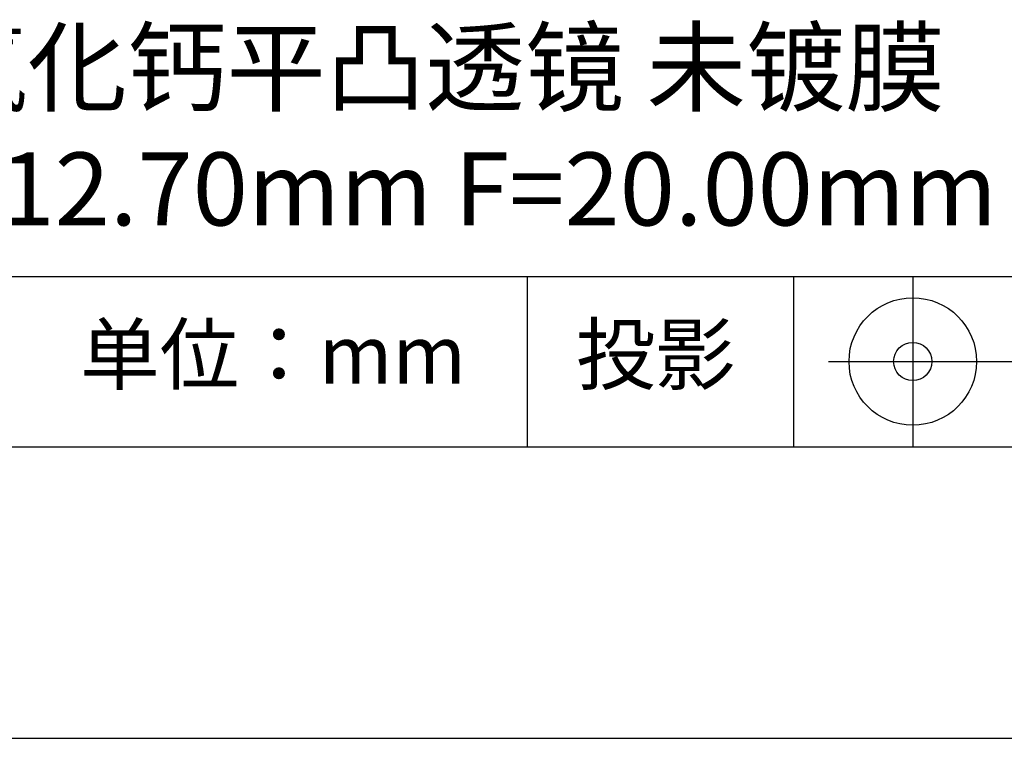
# Model space of a CAD drawing. Units: millimetres. Extents: x 0 to 297, y -2 to 208.
# Drawn here: x 243 to 277, y -2 to 23 of the extents above; entities that cross this region are included whole.
import ezdxf

# ---------------------------------------------------------------- set-up
doc = ezdxf.new("R2010")
doc.units = ezdxf.units.MM
for name, color, linetype in [('1轮廓实线层', 7, 'Continuous'), ('6文字层', 3, 'Continuous'), ('细实线层', 7, 'Continuous')]:
    doc.layers.add(name, color=color, linetype=linetype)
doc.layers.add('粗实线层', color=7, linetype='Continuous', lineweight=25)

# ---------------------------------------------------------------- blocks, each defined once
blk = doc.blocks.new('*X5')
at = {"layer": '粗实线层'}
blk.add_line((-138.5, -95), (138.5, -95), dxfattribs=at)
at = {"layer": '细实线层'}
blk.add_line((-148.5, -105), (148.5, -105), dxfattribs=at)

msp = doc.modelspace()

# ---------------------------------------------------------------- linework, layer by layer
at = {"layer": '1轮廓实线层'}
msp.add_line((146.597, 8.194), (286.597, 8.194), dxfattribs=at)
at = {"layer": '粗实线层'}
msp.add_line((211.597, 14.035), (286.597, 14.035), dxfattribs=at)
at = {"layer": '细实线层'}
for p, q in [((260.28, 14.035), (260.28, 8.194)), ((269.414, 14.035), (269.414, 8.194)), ((273.51, 14.035), (273.51, 8.194)), ((270.623, 11.115), (277.185, 11.115))]:
    msp.add_line(p, q, dxfattribs=at)
for radius in [2.187, 0.656]:
    msp.add_circle((273.51, 11.115), radius, dxfattribs=at)

# ---------------------------------------------------------------- block references
at = {"layer": '粗实线层'}
msp.add_blockref('*X5', (148.097, 103.194), dxfattribs=at)

# ---------------------------------------------------------------- texts
at = {"layer": '6文字层', "attachment_point": 5}
for s, insert, char_height, width in [('{\\fMicrosoft YaHei|b0|i0|c134|p34;氟化钙平凸透镜 未镀膜^J\\fMicrosoft YaHei|b0|i0|c0|p34;D=\\fMicrosoft YaHei|b0|i0|c134|p34;12.70\\fMicrosoft YaHei|b0|i0|c0|p34;mm F=\\fMicrosoft YaHei|b0|i0|c134|p34;20.00\\fMicrosoft YaHei|b0|i0|c0|p34;mm }', (257.176, 19.117), 2.5, 57.79377), ('{\\fSimSun|b0|i0|c134|p2;单位：mm} ', (251.57, 11.359), 2, 17.84856), ('{\\fSimSun|b0|i0|c134|p2;\\H0.91429x;投影} ', (264.686, 11.359), 2.1875, 17.84856)]:
    msp.add_mtext(s, dxfattribs=dict(at, insert=insert, char_height=char_height, width=width))

doc.saveas('drawing.dxf')
